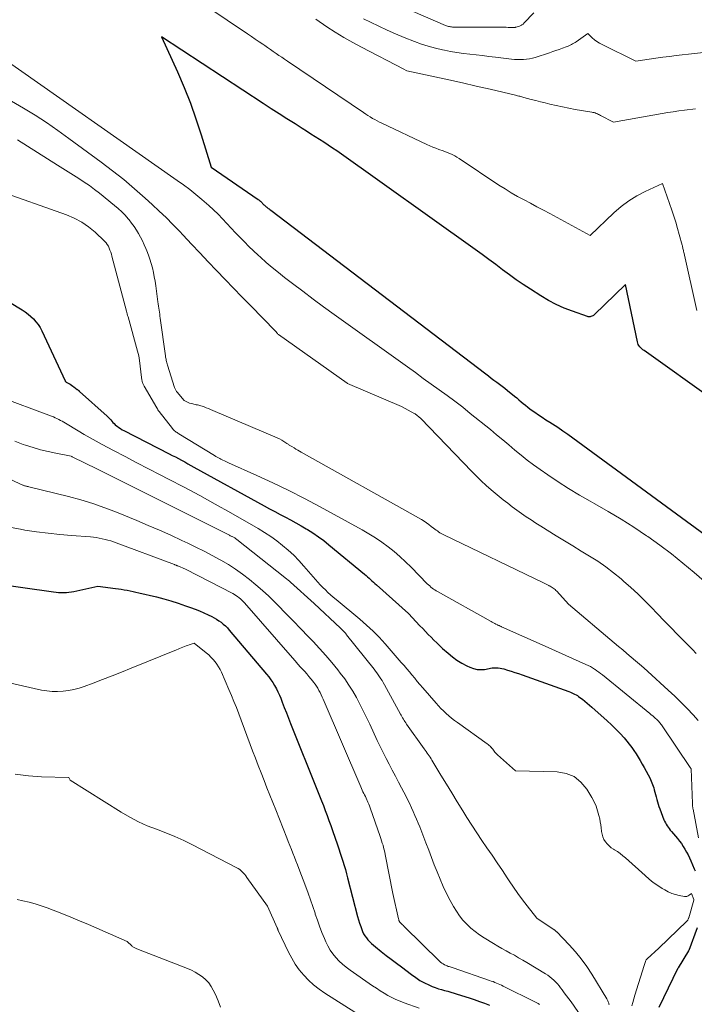
# Model space of a CAD drawing. Units: feet. Extents: x 1151672 to 1156672, y 7068870 to 7074746.
# Drawn here: x 1153231 to 1153339, y 7069797 to 7069955 of the extents above; entities that cross this region are included whole.
import ezdxf

# ---------------------------------------------------------------- set-up
doc = ezdxf.new("R2010")
doc.units = ezdxf.units.FT
doc.header["$MEASUREMENT"] = 0
doc.layers.add('Level 44', color=7, linetype='Continuous', lineweight=0)
doc.layers.add('Level 45', color=7, linetype='Continuous', lineweight=0)

msp = doc.modelspace()

# ---------------------------------------------------------------- linework, layer by layer
at = {"layer": 'Level 44', "color": 32, "linetype": 'Continuous', "lineweight": 30, "flags": 128}
for points, elevation in [([(1153342.08, 7069894.01), (1153331.01, 7069901.89), (1153330.83, 7069902.03), (1153330.66, 7069902.17), (1153330.49, 7069902.33), (1153330.34, 7069902.5), (1153330.2, 7069902.69), (1153330.09, 7069902.88), (1153330.01, 7069903.08), (1153329.95, 7069903.3), (1153328.06, 7069912.46), (1153323.04, 7069907.61), (1153322.93, 7069907.52), (1153322.81, 7069907.44), (1153322.68, 7069907.38), (1153322.54, 7069907.33), (1153322.4, 7069907.31), (1153322.25, 7069907.3), (1153322.11, 7069907.31), (1153321.97, 7069907.35), (1153319.58, 7069908.18), (1153318.26, 7069908.69), (1153316.98, 7069909.26), (1153315.73, 7069909.92), (1153314.52, 7069910.64), (1153312.87, 7069911.7), (1153311.73, 7069912.45), (1153310.6, 7069913.21), (1153309.5, 7069914.01), (1153308.41, 7069914.83), (1153307.32, 7069915.65), (1153306.23, 7069916.47), (1153305.13, 7069917.28), (1153304.03, 7069918.07), (1153281.92, 7069933.8), (1153281.25, 7069934.27), (1153280.57, 7069934.73), (1153279.88, 7069935.19), (1153279.19, 7069935.63), (1153278.49, 7069936.07), (1153277.8, 7069936.51), (1153277.1, 7069936.95), (1153276.4, 7069937.39), (1153275.25, 7069938.12), (1153273.97, 7069938.92), (1153272.7, 7069939.73), (1153271.44, 7069940.55), (1153270.18, 7069941.38), (1153253.94, 7069952.07), (1153256.47, 7069946.44), (1153257.53, 7069943.97), (1153258.53, 7069941.47), (1153259.43, 7069938.94), (1153260.27, 7069936.38), (1153261.86, 7069931.23), (1153269.38, 7069926.03), (1153269.46, 7069925.98), (1153269.54, 7069925.92), (1153269.62, 7069925.86), (1153269.7, 7069925.79), (1153269.73, 7069925.77), (1153269.79, 7069925.71), (1153269.85, 7069925.66), (1153269.91, 7069925.61), (1153269.96, 7069925.55), (1153270.02, 7069925.49), (1153270.07, 7069925.43), (1153270.13, 7069925.37), (1153270.18, 7069925.32), (1153270.24, 7069925.26), (1153270.29, 7069925.2), (1153270.35, 7069925.15), (1153270.41, 7069925.09), (1153270.44, 7069925.07), (1153270.51, 7069925), (1153270.59, 7069924.94), (1153270.66, 7069924.88), (1153270.74, 7069924.81), (1153270.84, 7069924.73), (1153270.97, 7069924.63), (1153271.1, 7069924.53), (1153271.24, 7069924.43), (1153271.37, 7069924.33), (1153305.74, 7069898.17), (1153306.17, 7069897.84), (1153306.6, 7069897.51), (1153307.03, 7069897.19), (1153307.47, 7069896.87), (1153307.9, 7069896.54), (1153308.33, 7069896.21), (1153308.75, 7069895.88), (1153309.18, 7069895.54), (1153310.33, 7069894.6), (1153310.68, 7069894.32), (1153311.03, 7069894.03), (1153311.38, 7069893.73), (1153311.72, 7069893.44), (1153312.07, 7069893.15), (1153312.43, 7069892.87), (1153312.79, 7069892.6), (1153313.16, 7069892.33), (1153313.58, 7069892.04), (1153314.17, 7069891.64), (1153314.76, 7069891.24), (1153315.35, 7069890.85), (1153315.95, 7069890.46), (1153316.41, 7069890.17), (1153317.23, 7069889.63), (1153318.05, 7069889.08), (1153318.86, 7069888.51), (1153319.66, 7069887.94), (1153344.76, 7069869.53)], 2230), ([(1153229.61, 7069909.64), (1153231.65, 7069908.41), (1153232.14, 7069908.09), (1153232.61, 7069907.74), (1153233.05, 7069907.36), (1153233.48, 7069906.95), (1153233.86, 7069906.51), (1153234.22, 7069906.05), (1153234.52, 7069905.56), (1153234.8, 7069905.04), (1153238.51, 7069897.04), (1153238.52, 7069897.02), (1153238.53, 7069897), (1153238.55, 7069896.99), (1153238.56, 7069896.97), (1153238.63, 7069896.92), (1153238.64, 7069896.91), (1153238.66, 7069896.89), (1153238.68, 7069896.88), (1153238.7, 7069896.87), (1153239.1, 7069896.64), (1153239.31, 7069896.51), (1153239.52, 7069896.38), (1153239.73, 7069896.23), (1153239.93, 7069896.08), (1153240.43, 7069895.7), (1153240.48, 7069895.66), (1153240.53, 7069895.62), (1153240.59, 7069895.58), (1153240.64, 7069895.54), (1153240.69, 7069895.49), (1153240.74, 7069895.45), (1153240.79, 7069895.4), (1153240.84, 7069895.36), (1153245.22, 7069891.43), (1153245.42, 7069891.24), (1153245.62, 7069891.05), (1153245.8, 7069890.84), (1153245.98, 7069890.63), (1153246.16, 7069890.42), (1153246.34, 7069890.22), (1153246.54, 7069890.04), (1153246.75, 7069889.86), (1153246.83, 7069889.8), (1153247.09, 7069889.6), (1153247.36, 7069889.42), (1153247.64, 7069889.25), (1153247.92, 7069889.1), (1153255.14, 7069885.41), (1153255.64, 7069885.15), (1153256.14, 7069884.89), (1153256.64, 7069884.63), (1153257.13, 7069884.36), (1153257.63, 7069884.09), (1153258.13, 7069883.82), (1153258.62, 7069883.55), (1153259.11, 7069883.28), (1153270.34, 7069877.07), (1153271.17, 7069876.61), (1153272.02, 7069876.16), (1153272.86, 7069875.71), (1153273.71, 7069875.27), (1153274.55, 7069874.83), (1153275.39, 7069874.37), (1153276.22, 7069873.9), (1153277.04, 7069873.41), (1153277.22, 7069873.3), (1153278.11, 7069872.74), (1153278.98, 7069872.15), (1153279.83, 7069871.52), (1153280.66, 7069870.86), (1153286.37, 7069866.14), (1153286.61, 7069865.93), (1153286.85, 7069865.73), (1153287.09, 7069865.52), (1153287.32, 7069865.31), (1153287.55, 7069865.1), (1153287.79, 7069864.89), (1153288.02, 7069864.68), (1153288.26, 7069864.46), (1153293.37, 7069859.85), (1153295.21, 7069857.92), (1153295.65, 7069857.45), (1153296.09, 7069856.99), (1153296.54, 7069856.53), (1153296.98, 7069856.07), (1153297.44, 7069855.62), (1153297.89, 7069855.17), (1153298.36, 7069854.73), (1153298.84, 7069854.3), (1153299.71, 7069853.52), (1153300.4, 7069852.95), (1153301.13, 7069852.42), (1153301.89, 7069851.95), (1153302.68, 7069851.52), (1153303.18, 7069851.27), (1153303.75, 7069851.06), (1153304.33, 7069850.92), (1153304.92, 7069850.9), (1153305.52, 7069850.94), (1153306.74, 7069851.16), (1153307.42, 7069851.17), (1153307.72, 7069851.16), (1153308.02, 7069851.13), (1153308.31, 7069851.08), (1153308.61, 7069851.01), (1153309.21, 7069850.83), (1153309.8, 7069850.65), (1153310.39, 7069850.46), (1153310.98, 7069850.27), (1153311.56, 7069850.06), (1153319.01, 7069847.39), (1153319.24, 7069847.3), (1153319.47, 7069847.2), (1153319.7, 7069847.1), (1153319.93, 7069846.99), (1153320.15, 7069846.87), (1153320.36, 7069846.74), (1153320.57, 7069846.6), (1153320.77, 7069846.45), (1153321.16, 7069846.16), (1153321.55, 7069845.85), (1153321.93, 7069845.54), (1153322.31, 7069845.22), (1153322.69, 7069844.9), (1153325.13, 7069842.73), (1153325.83, 7069842.07), (1153326.52, 7069841.4), (1153327.18, 7069840.69), (1153327.82, 7069839.97), (1153328.25, 7069839.46), (1153328.65, 7069838.97), (1153329.04, 7069838.47), (1153329.4, 7069837.95), (1153329.75, 7069837.43), (1153330.09, 7069836.89), (1153330.42, 7069836.35), (1153330.74, 7069835.81), (1153331.05, 7069835.26), (1153331.69, 7069834.1), (1153331.94, 7069833.59), (1153332.18, 7069833.08), (1153332.38, 7069832.55), (1153332.56, 7069832.01), (1153332.65, 7069831.69), (1153332.76, 7069831.31), (1153332.87, 7069830.92), (1153332.97, 7069830.54), (1153333.06, 7069830.15), (1153333.16, 7069829.76), (1153333.27, 7069829.38), (1153333.4, 7069829), (1153333.53, 7069828.63), (1153334.19, 7069826.91), (1153334.29, 7069826.66), (1153334.42, 7069826.41), (1153334.56, 7069826.17), (1153334.71, 7069825.93), (1153334.87, 7069825.7), (1153335.04, 7069825.48), (1153335.21, 7069825.26), (1153335.39, 7069825.04), (1153336.34, 7069823.91), (1153336.66, 7069823.5), (1153336.98, 7069823.08), (1153337.28, 7069822.64), (1153337.56, 7069822.2), (1153337.82, 7069821.74), (1153338.07, 7069821.28), (1153338.3, 7069820.8), (1153338.51, 7069820.32), (1153339.02, 7069819.07), (1153339.16, 7069818.71)], 2240), ([(1153226.46, 7069864.78), (1153236.66, 7069863.33), (1153237.07, 7069863.28), (1153237.48, 7069863.24), (1153237.89, 7069863.23), (1153238.3, 7069863.22), (1153238.72, 7069863.24), (1153239.12, 7069863.28), (1153239.53, 7069863.34), (1153239.93, 7069863.41), (1153243.73, 7069864.23), (1153246.56, 7069863.88), (1153247.03, 7069863.82), (1153247.5, 7069863.75), (1153247.97, 7069863.67), (1153248.44, 7069863.59), (1153248.91, 7069863.49), (1153249.37, 7069863.4), (1153249.83, 7069863.29), (1153250.3, 7069863.18), (1153253.1, 7069862.51), (1153254.27, 7069862.2), (1153255.43, 7069861.88), (1153256.58, 7069861.51), (1153257.73, 7069861.12), (1153258.57, 7069860.82), (1153259.28, 7069860.55), (1153259.99, 7069860.27), (1153260.68, 7069859.97), (1153261.37, 7069859.65), (1153261.94, 7069859.38), (1153262.33, 7069859.18), (1153262.72, 7069858.96), (1153263.09, 7069858.71), (1153263.45, 7069858.46), (1153263.79, 7069858.17), (1153264.12, 7069857.88), (1153264.44, 7069857.56), (1153264.73, 7069857.23), (1153270.7, 7069850.17), (1153271.05, 7069849.73), (1153271.39, 7069849.28), (1153271.7, 7069848.82), (1153272, 7069848.34), (1153272.27, 7069847.85), (1153272.52, 7069847.35), (1153272.76, 7069846.84), (1153272.97, 7069846.32), (1153273.22, 7069845.67), (1153273.54, 7069844.83), (1153273.87, 7069843.98), (1153274.21, 7069843.14), (1153274.54, 7069842.3), (1153278.87, 7069831.52), (1153279.18, 7069830.74), (1153279.49, 7069829.95), (1153279.79, 7069829.17), (1153280.09, 7069828.38), (1153280.39, 7069827.59), (1153280.67, 7069826.79), (1153280.96, 7069826), (1153281.24, 7069825.2), (1153282.05, 7069822.89), (1153282.27, 7069822.24), (1153282.49, 7069821.58), (1153282.7, 7069820.92), (1153282.91, 7069820.26), (1153283.11, 7069819.6), (1153283.3, 7069818.93), (1153283.48, 7069818.27), (1153283.66, 7069817.6), (1153285.26, 7069811.46), (1153285.41, 7069810.92), (1153285.57, 7069810.39), (1153285.75, 7069809.86), (1153285.95, 7069809.34), (1153286.05, 7069809.06), (1153286.22, 7069808.69), (1153286.42, 7069808.34), (1153286.65, 7069808), (1153286.9, 7069807.68), (1153287.18, 7069807.39), (1153287.47, 7069807.1), (1153287.78, 7069806.83), (1153288.1, 7069806.57), (1153289.04, 7069805.84), (1153289.84, 7069805.22), (1153290.64, 7069804.61), (1153291.44, 7069804), (1153292.24, 7069803.38), (1153293.87, 7069802.14), (1153294.53, 7069801.67), (1153295.21, 7069801.23), (1153295.92, 7069800.85), (1153296.65, 7069800.5), (1153297.19, 7069800.27), (1153297.67, 7069800.08), (1153298.16, 7069799.9), (1153298.66, 7069799.75), (1153299.16, 7069799.61), (1153299.66, 7069799.48), (1153300.16, 7069799.34), (1153300.66, 7069799.2), (1153301.15, 7069799.04), (1153303.07, 7069798.43), (1153303.9, 7069798.16), (1153304.71, 7069797.87), (1153305.52, 7069797.57), (1153306.32, 7069797.25)], 2250), ([(1153339.48, 7069809.62), (1153338.17, 7069806.02), (1153338.14, 7069805.93), (1153336.45, 7069803.24), (1153336.39, 7069803.12), (1153336.36, 7069803.06), (1153333.36, 7069796.91)], 2240)]:
    msp.add_lwpolyline(points, dxfattribs=dict(at, elevation=elevation))
at = {"layer": 'Level 45', "color": 32, "linetype": 'Continuous', "lineweight": 0, "flags": 128}
for points, elevation in [([(1153339.43, 7069908.3), (1153337.36, 7069917.61), (1153337.33, 7069917.76), (1153337.3, 7069917.9), (1153337.27, 7069918.04), (1153337.23, 7069918.19), (1153337.2, 7069918.33), (1153337.17, 7069918.47), (1153337.14, 7069918.62), (1153337.1, 7069918.76), (1153336.65, 7069920.45), (1153336.38, 7069921.43), (1153336.09, 7069922.41), (1153335.78, 7069923.38), (1153335.45, 7069924.35), (1153333.96, 7069928.6), (1153331.19, 7069927.32), (1153329.85, 7069926.61), (1153328.56, 7069925.82), (1153327.36, 7069924.92), (1153326.21, 7069923.93), (1153322.4, 7069920.31), (1153315.96, 7069923.79), (1153314.93, 7069924.34), (1153313.9, 7069924.89), (1153312.87, 7069925.44), (1153311.84, 7069925.99), (1153310.81, 7069926.54), (1153309.8, 7069927.12), (1153308.81, 7069927.73), (1153307.83, 7069928.36), (1153301.49, 7069932.58), (1153301.13, 7069932.81), (1153300.76, 7069933.02), (1153300.37, 7069933.22), (1153299.98, 7069933.4), (1153299.58, 7069933.56), (1153299.18, 7069933.72), (1153298.78, 7069933.87), (1153298.37, 7069934.01), (1153298.21, 7069934.06), (1153297.73, 7069934.23), (1153297.25, 7069934.42), (1153296.78, 7069934.62), (1153296.31, 7069934.83), (1153289.14, 7069938.23), (1153288.76, 7069938.42), (1153288.38, 7069938.61), (1153288, 7069938.81), (1153287.63, 7069939.02), (1153287.27, 7069939.24), (1153286.91, 7069939.46), (1153286.55, 7069939.69), (1153286.19, 7069939.93), (1153274.04, 7069948.16), (1153273.58, 7069948.47), (1153273.13, 7069948.78), (1153272.68, 7069949.09), (1153272.23, 7069949.4), (1153271.78, 7069949.71), (1153271.33, 7069950.02), (1153270.88, 7069950.33), (1153270.43, 7069950.64), (1153270.11, 7069950.85), (1153269.5, 7069951.27), (1153268.89, 7069951.68), (1153268.28, 7069952.09), (1153267.67, 7069952.51), (1153254.84, 7069961.21)], 2232), ([(1153313.42, 7069955.86), (1153311.83, 7069954.21), (1153311.76, 7069954.14), (1153311.68, 7069954.07), (1153311.6, 7069954.01), (1153311.51, 7069953.95), (1153311.42, 7069953.9), (1153311.33, 7069953.85), (1153311.24, 7069953.81), (1153311.14, 7069953.78), (1153310.6, 7069953.6), (1153310.5, 7069953.57), (1153310.4, 7069953.55), (1153310.29, 7069953.54), (1153310.19, 7069953.53), (1153310.08, 7069953.52), (1153309.97, 7069953.52), (1153309.87, 7069953.52), (1153309.76, 7069953.53), (1153309.33, 7069953.56), (1153309.01, 7069953.58), (1153308.69, 7069953.6), (1153308.37, 7069953.61), (1153308.05, 7069953.61), (1153300.56, 7069953.62), (1153300.4, 7069953.62), (1153300.23, 7069953.63), (1153300.07, 7069953.65), (1153299.91, 7069953.68), (1153299.75, 7069953.72), (1153299.6, 7069953.76), (1153299.44, 7069953.81), (1153299.29, 7069953.87), (1153287, 7069959.26)], 2238), ([(1153339.24, 7069940.55), (1153337.46, 7069940.32), (1153336.57, 7069940.2), (1153335.68, 7069940.07), (1153334.8, 7069939.93), (1153333.91, 7069939.78), (1153326.16, 7069938.42), (1153324.07, 7069939.5), (1153323.9, 7069939.58), (1153323.73, 7069939.66), (1153323.56, 7069939.74), (1153323.38, 7069939.81), (1153323.21, 7069939.88), (1153323.03, 7069939.94), (1153322.84, 7069939.98), (1153322.66, 7069940.02), (1153321.01, 7069940.28), (1153320.01, 7069940.45), (1153319, 7069940.63), (1153318, 7069940.84), (1153317, 7069941.06), (1153315.94, 7069941.3), (1153315.2, 7069941.48), (1153314.45, 7069941.66), (1153313.71, 7069941.85), (1153312.97, 7069942.05), (1153311.82, 7069942.36), (1153311.66, 7069942.41), (1153311.49, 7069942.45), (1153311.32, 7069942.5), (1153311.15, 7069942.54), (1153310.99, 7069942.58), (1153310.82, 7069942.62), (1153310.65, 7069942.66), (1153310.48, 7069942.7), (1153306.42, 7069943.67), (1153304.22, 7069944.18), (1153302.02, 7069944.69), (1153299.81, 7069945.18), (1153297.61, 7069945.66), (1153293.11, 7069946.62), (1153293.03, 7069946.65), (1153292.63, 7069946.89), (1153285.88, 7069950.38), (1153284.47, 7069951.14), (1153283.07, 7069951.94), (1153281.69, 7069952.78), (1153280.34, 7069953.65), (1153278.56, 7069954.85)], 2234), ([(1153344.93, 7069950.01), (1153336.16, 7069949.04), (1153335.08, 7069948.92), (1153334, 7069948.78), (1153332.92, 7069948.63), (1153331.84, 7069948.47), (1153329.69, 7069948.14), (1153324.34, 7069950.8), (1153323.91, 7069951.04), (1153323.5, 7069951.3), (1153323.11, 7069951.59), (1153322.73, 7069951.91), (1153322.01, 7069952.58), (1153320.18, 7069951.27), (1153319.99, 7069951.14), (1153319.8, 7069951.02), (1153319.61, 7069950.91), (1153319.41, 7069950.8), (1153319.21, 7069950.7), (1153319, 7069950.61), (1153318.79, 7069950.52), (1153318.58, 7069950.44), (1153317.97, 7069950.22), (1153317.46, 7069950.04), (1153316.94, 7069949.86), (1153316.42, 7069949.69), (1153315.9, 7069949.51), (1153313.63, 7069948.77), (1153313.17, 7069948.64), (1153312.71, 7069948.53), (1153312.23, 7069948.46), (1153311.76, 7069948.42), (1153311.27, 7069948.41), (1153310.79, 7069948.41), (1153310.31, 7069948.44), (1153309.84, 7069948.49), (1153307.26, 7069948.81), (1153306.24, 7069948.93), (1153305.22, 7069949.05), (1153304.2, 7069949.16), (1153303.17, 7069949.26), (1153302.15, 7069949.38), (1153301.13, 7069949.52), (1153300.12, 7069949.7), (1153299.11, 7069949.9), (1153298.82, 7069949.96), (1153297.68, 7069950.23), (1153296.55, 7069950.54), (1153295.44, 7069950.9), (1153294.34, 7069951.31), (1153292.67, 7069951.96), (1153291.3, 7069952.52), (1153289.95, 7069953.11), (1153288.62, 7069953.73), (1153287.3, 7069954.38), (1153286.19, 7069954.95)], 2236), ([(1153227.97, 7069949.02), (1153256.41, 7069929.1), (1153257.42, 7069928.37), (1153258.42, 7069927.62), (1153259.4, 7069926.84), (1153260.37, 7069926.05), (1153260.73, 7069925.74), (1153261.49, 7069925.07), (1153262.23, 7069924.39), (1153262.95, 7069923.68), (1153263.66, 7069922.95), (1153264.36, 7069922.21), (1153265.05, 7069921.48), (1153265.75, 7069920.74), (1153266.45, 7069920.01), (1153267.16, 7069919.28), (1153267.88, 7069918.56), (1153268.61, 7069917.86), (1153269.35, 7069917.17), (1153269.72, 7069916.84), (1153270.66, 7069916), (1153271.61, 7069915.18), (1153272.59, 7069914.38), (1153273.58, 7069913.6), (1153274.85, 7069912.62), (1153276.5, 7069911.37), (1153278.15, 7069910.13), (1153279.82, 7069908.91), (1153281.49, 7069907.69), (1153293.21, 7069899.28), (1153294.48, 7069898.37), (1153295.75, 7069897.46), (1153297.02, 7069896.55), (1153298.29, 7069895.64), (1153299.56, 7069894.73), (1153300.81, 7069893.79), (1153302.04, 7069892.83), (1153303.26, 7069891.86), (1153306.47, 7069889.26), (1153307.46, 7069888.45), (1153308.44, 7069887.64), (1153309.41, 7069886.81), (1153310.39, 7069885.98), (1153311.37, 7069885.17), (1153312.36, 7069884.37), (1153313.38, 7069883.61), (1153314.42, 7069882.87), (1153315.62, 7069882.04), (1153317.29, 7069880.92), (1153318.97, 7069879.84), (1153320.69, 7069878.81), (1153322.43, 7069877.81), (1153323.16, 7069877.41), (1153325.26, 7069876.2), (1153327.34, 7069874.96), (1153329.38, 7069873.65), (1153331.4, 7069872.31), (1153331.61, 7069872.16), (1153333.52, 7069870.8), (1153335.39, 7069869.4), (1153337.22, 7069867.93), (1153339.01, 7069866.42), (1153342.2, 7069863.64)], 2232), ([(1153229.95, 7069941.76), (1153231.85, 7069940.67), (1153233.71, 7069939.52), (1153235.55, 7069938.33), (1153237.35, 7069937.09), (1153239.14, 7069935.81), (1153244.29, 7069932.02), (1153246.1, 7069930.64), (1153247.88, 7069929.23), (1153249.61, 7069927.76), (1153251.32, 7069926.26), (1153252.44, 7069925.23), (1153253.55, 7069924.2), (1153254.65, 7069923.15), (1153255.71, 7069922.07), (1153256.77, 7069920.98), (1153257.36, 7069920.35), (1153258.69, 7069918.93), (1153260.03, 7069917.52), (1153261.37, 7069916.1), (1153262.72, 7069914.69), (1153264.07, 7069913.28), (1153265.42, 7069911.88), (1153266.78, 7069910.48), (1153268.15, 7069909.09), (1153272.16, 7069905.02), (1153272.43, 7069904.62), (1153272.51, 7069904.54), (1153272.61, 7069904.48), (1153283.61, 7069896.67), (1153283.64, 7069896.65), (1153292.26, 7069892.96), (1153294.42, 7069891.81), (1153294.43, 7069891.8), (1153294.45, 7069891.79), (1153295.34, 7069891.04), (1153303.48, 7069882.56), (1153304.23, 7069881.8), (1153305, 7069881.06), (1153305.79, 7069880.35), (1153306.6, 7069879.66), (1153308.52, 7069878.05), (1153309.23, 7069877.48), (1153309.96, 7069876.91), (1153310.69, 7069876.37), (1153311.44, 7069875.84), (1153312.2, 7069875.33), (1153312.96, 7069874.82), (1153313.73, 7069874.33), (1153314.51, 7069873.84), (1153316.98, 7069872.31), (1153318.31, 7069871.49), (1153319.64, 7069870.68), (1153320.97, 7069869.86), (1153322.31, 7069869.05), (1153323.62, 7069868.21), (1153324.9, 7069867.32), (1153326.14, 7069866.38), (1153327.35, 7069865.39), (1153327.75, 7069865.05), (1153328.89, 7069864.05), (1153330, 7069863.02), (1153331.08, 7069861.96), (1153332.14, 7069860.88), (1153333.18, 7069859.79), (1153334.23, 7069858.69), (1153335.29, 7069857.61), (1153336.35, 7069856.52), (1153338.74, 7069854.1), (1153339.35, 7069853.47)], 2234), ([(1153230.89, 7069935.61), (1153237.29, 7069931.54), (1153238.15, 7069931), (1153239, 7069930.46), (1153239.86, 7069929.92), (1153240.72, 7069929.39), (1153241.56, 7069928.84), (1153242.4, 7069928.27), (1153243.21, 7069927.67), (1153244.01, 7069927.05), (1153246.43, 7069925.1), (1153247.01, 7069924.6), (1153247.58, 7069924.08), (1153248.1, 7069923.52), (1153248.61, 7069922.95), (1153248.74, 7069922.79), (1153249.15, 7069922.26), (1153249.54, 7069921.73), (1153249.9, 7069921.17), (1153250.25, 7069920.6), (1153250.56, 7069920.01), (1153250.87, 7069919.42), (1153251.15, 7069918.81), (1153251.42, 7069918.21), (1153251.57, 7069917.84), (1153251.84, 7069917.17), (1153252.08, 7069916.49), (1153252.29, 7069915.8), (1153252.47, 7069915.1), (1153252.63, 7069914.39), (1153252.77, 7069913.69), (1153252.89, 7069912.97), (1153253, 7069912.26), (1153253.35, 7069909.68), (1153253.4, 7069909.35), (1153253.44, 7069909.02), (1153253.49, 7069908.7), (1153253.53, 7069908.37), (1153253.58, 7069908.05), (1153253.63, 7069907.72), (1153253.67, 7069907.39), (1153253.72, 7069907.07), (1153254.55, 7069901.05), (1153254.58, 7069900.86), (1153254.61, 7069900.68), (1153254.64, 7069900.5), (1153254.68, 7069900.31), (1153254.72, 7069900.13), (1153254.77, 7069899.95), (1153254.82, 7069899.77), (1153254.87, 7069899.59), (1153256.02, 7069895.99), (1153256.06, 7069895.88), (1153256.1, 7069895.77), (1153256.15, 7069895.67), (1153256.2, 7069895.57), (1153256.26, 7069895.47), (1153256.32, 7069895.38), (1153256.39, 7069895.28), (1153256.46, 7069895.2), (1153257.49, 7069893.98), (1153257.55, 7069893.94), (1153258.37, 7069893.49), (1153258.9, 7069893.36), (1153259.09, 7069893.32), (1153259.28, 7069893.28), (1153259.47, 7069893.24), (1153259.67, 7069893.21), (1153259.86, 7069893.18), (1153260.05, 7069893.13), (1153260.23, 7069893.08), (1153260.42, 7069893.01), (1153260.74, 7069892.89), (1153261.08, 7069892.76), (1153261.42, 7069892.62), (1153261.76, 7069892.48), (1153262.1, 7069892.34), (1153272.03, 7069888.13), (1153272.4, 7069887.96), (1153272.77, 7069887.78), (1153273.12, 7069887.59), (1153273.47, 7069887.38), (1153273.96, 7069887.06), (1153274.05, 7069887), (1153274.15, 7069886.94), (1153274.24, 7069886.87), (1153274.34, 7069886.8), (1153274.43, 7069886.74), (1153274.52, 7069886.67), (1153274.62, 7069886.61), (1153274.72, 7069886.55), (1153275.1, 7069886.33), (1153275.39, 7069886.16), (1153275.68, 7069885.99), (1153275.97, 7069885.82), (1153276.26, 7069885.66), (1153295.44, 7069874.88), (1153295.86, 7069874.63), (1153296.26, 7069874.37), (1153296.65, 7069874.09), (1153297.03, 7069873.8), (1153297.39, 7069873.51), (1153297.59, 7069873.36), (1153297.79, 7069873.21), (1153297.99, 7069873.06), (1153298.19, 7069872.92), (1153298.4, 7069872.78), (1153298.61, 7069872.65), (1153298.83, 7069872.53), (1153299.05, 7069872.42), (1153314.95, 7069864.77), (1153315.16, 7069864.67), (1153315.37, 7069864.56), (1153315.58, 7069864.46), (1153315.79, 7069864.35), (1153315.86, 7069864.31), (1153316.03, 7069864.22), (1153316.19, 7069864.12), (1153316.35, 7069864.02), (1153316.51, 7069863.92), (1153316.66, 7069863.8), (1153316.8, 7069863.68), (1153316.94, 7069863.56), (1153317.07, 7069863.42), (1153318.97, 7069861.38), (1153326.26, 7069855.19), (1153326.93, 7069854.62), (1153327.61, 7069854.04), (1153328.28, 7069853.47), (1153328.96, 7069852.9), (1153329.63, 7069852.33), (1153330.3, 7069851.75), (1153330.96, 7069851.17), (1153331.62, 7069850.58), (1153334.89, 7069847.63), (1153335.91, 7069846.68), (1153336.92, 7069845.7), (1153337.89, 7069844.7), (1153338.85, 7069843.68), (1153339.69, 7069842.75)], 2236), ([(1153227.57, 7069927.54), (1153238.72, 7069923.62), (1153239.98, 7069923.08), (1153241.17, 7069922.45), (1153242.28, 7069921.68), (1153243.32, 7069920.81), (1153244.83, 7069919.39), (1153245.06, 7069919.14), (1153245.26, 7069918.87), (1153245.43, 7069918.58), (1153245.58, 7069918.28), (1153245.69, 7069917.96), (1153245.81, 7069917.64), (1153245.91, 7069917.31), (1153246, 7069916.98), (1153248.31, 7069908.22), (1153248.38, 7069907.99), (1153248.44, 7069907.75), (1153248.5, 7069907.52), (1153248.57, 7069907.29), (1153250.09, 7069901.81), (1153250.28, 7069901.05), (1153250.28, 7069901.02), (1153250.34, 7069900.76), (1153250.8, 7069897.17), (1153250.82, 7069897.04), (1153250.85, 7069896.91), (1153250.89, 7069896.79), (1153250.93, 7069896.66), (1153250.98, 7069896.54), (1153251.03, 7069896.42), (1153251.09, 7069896.31), (1153251.16, 7069896.19), (1153253.17, 7069892.73), (1153253.26, 7069892.58), (1153253.36, 7069892.43), (1153253.46, 7069892.29), (1153253.56, 7069892.15), (1153255.69, 7069889.42), (1153255.79, 7069889.3), (1153255.9, 7069889.18), (1153256.02, 7069889.07), (1153256.14, 7069888.97), (1153256.27, 7069888.88), (1153256.4, 7069888.78), (1153256.53, 7069888.7), (1153256.67, 7069888.61), (1153262.4, 7069885.11), (1153262.61, 7069884.98), (1153262.82, 7069884.86), (1153263.03, 7069884.75), (1153263.25, 7069884.63), (1153263.41, 7069884.55), (1153263.71, 7069884.39), (1153264.01, 7069884.25), (1153264.31, 7069884.1), (1153264.62, 7069883.97), (1153269.17, 7069881.95), (1153271.73, 7069880.77), (1153274.28, 7069879.55), (1153276.79, 7069878.27), (1153279.28, 7069876.93), (1153286, 7069873.22), (1153287.06, 7069872.6), (1153288.11, 7069871.95), (1153289.12, 7069871.26), (1153290.11, 7069870.53), (1153291.07, 7069869.76), (1153292.01, 7069868.97), (1153292.92, 7069868.13), (1153293.8, 7069867.27), (1153296.39, 7069864.63), (1153296.58, 7069864.45), (1153296.77, 7069864.27), (1153296.97, 7069864.1), (1153297.17, 7069863.94), (1153297.38, 7069863.78), (1153297.59, 7069863.63), (1153297.81, 7069863.49), (1153298.04, 7069863.36), (1153306.57, 7069858.57), (1153306.76, 7069858.46), (1153306.96, 7069858.36), (1153307.16, 7069858.26), (1153307.36, 7069858.16), (1153307.6, 7069858.04), (1153307.68, 7069858), (1153307.77, 7069857.96), (1153307.85, 7069857.93), (1153307.93, 7069857.89), (1153308.01, 7069857.86), (1153308.09, 7069857.82), (1153308.17, 7069857.79), (1153308.25, 7069857.75), (1153314.73, 7069854.86), (1153321.72, 7069851.74), (1153322.08, 7069851.57), (1153322.44, 7069851.38), (1153322.79, 7069851.18), (1153323.12, 7069850.96), (1153323.19, 7069850.91), (1153323.49, 7069850.7), (1153323.78, 7069850.49), (1153324.07, 7069850.27), (1153324.36, 7069850.05), (1153331.96, 7069843.86), (1153332.18, 7069843.68), (1153332.4, 7069843.49), (1153332.62, 7069843.3), (1153332.83, 7069843.11), (1153333, 7069842.97), (1153333.13, 7069842.85), (1153333.26, 7069842.72), (1153333.38, 7069842.6), (1153333.49, 7069842.46), (1153333.61, 7069842.33), (1153333.71, 7069842.19), (1153333.82, 7069842.05), (1153333.92, 7069841.9), (1153338.41, 7069835.26), (1153338.57, 7069835.02), (1153338.74, 7069829.5), (1153338.74, 7069829.38), (1153338.75, 7069829.27), (1153338.76, 7069829.15), (1153338.77, 7069829.04), (1153338.79, 7069828.92), (1153338.8, 7069828.81), (1153338.82, 7069828.69), (1153338.84, 7069828.58), (1153339.7, 7069824)], 2238), ([(1153227.73, 7069894.6), (1153236.35, 7069891.39), (1153236.64, 7069891.28), (1153236.93, 7069891.16), (1153237.21, 7069891.03), (1153237.49, 7069890.89), (1153237.77, 7069890.74), (1153238.04, 7069890.59), (1153238.31, 7069890.44), (1153238.58, 7069890.28), (1153240.6, 7069889.06), (1153241.55, 7069888.5), (1153242.5, 7069887.94), (1153243.46, 7069887.41), (1153244.43, 7069886.88), (1153246.23, 7069885.93), (1153248.1, 7069884.94), (1153249.97, 7069883.96), (1153251.85, 7069882.98), (1153253.73, 7069882.02), (1153255.02, 7069881.36), (1153257.53, 7069880.05), (1153260.04, 7069878.71), (1153262.52, 7069877.34), (1153265, 7069875.95), (1153269.36, 7069873.44), (1153270.37, 7069872.83), (1153271.37, 7069872.18), (1153272.33, 7069871.48), (1153273.27, 7069870.75), (1153274.17, 7069869.98), (1153275.04, 7069869.18), (1153275.87, 7069868.33), (1153276.67, 7069867.45), (1153278.52, 7069865.32), (1153278.9, 7069864.89), (1153279.29, 7069864.47), (1153279.69, 7069864.05), (1153280.1, 7069863.65), (1153280.51, 7069863.25), (1153280.93, 7069862.86), (1153281.36, 7069862.48), (1153281.8, 7069862.11), (1153285.63, 7069858.94), (1153286.16, 7069858.49), (1153286.69, 7069858.02), (1153287.21, 7069857.55), (1153287.72, 7069857.07), (1153288.22, 7069856.58), (1153288.71, 7069856.07), (1153289.18, 7069855.56), (1153289.65, 7069855.04), (1153292.23, 7069852.06), (1153292.67, 7069851.56), (1153293.1, 7069851.05), (1153293.52, 7069850.55), (1153293.94, 7069850.04), (1153294.37, 7069849.53), (1153294.79, 7069849.02), (1153295.22, 7069848.52), (1153295.66, 7069848.01), (1153297.79, 7069845.56), (1153298.17, 7069845.12), (1153298.57, 7069844.7), (1153298.98, 7069844.29), (1153299.4, 7069843.89), (1153299.83, 7069843.5), (1153300.27, 7069843.13), (1153300.73, 7069842.77), (1153301.2, 7069842.42), (1153305.93, 7069839.03), (1153306.1, 7069838.91), (1153306.26, 7069838.77), (1153306.41, 7069838.64), (1153306.56, 7069838.49), (1153306.58, 7069838.48), (1153306.71, 7069838.33), (1153306.84, 7069838.18), (1153306.96, 7069838.03), (1153307.08, 7069837.87), (1153307.2, 7069837.72), (1153307.32, 7069837.57), (1153307.46, 7069837.43), (1153307.6, 7069837.29), (1153310.46, 7069834.74), (1153317.12, 7069834.58), (1153318.56, 7069834.31), (1153319.85, 7069833.8), (1153320.93, 7069832.92), (1153321.86, 7069831.8), (1153322.67, 7069830.44), (1153323.03, 7069829.76), (1153323.35, 7069829.06), (1153323.6, 7069828.33), (1153323.81, 7069827.59), (1153323.93, 7069827.04), (1153324.03, 7069826.56), (1153324.12, 7069826.07), (1153324.18, 7069825.59), (1153324.23, 7069825.1), (1153324.24, 7069825.03), (1153324.31, 7069824.59), (1153324.43, 7069824.16), (1153324.61, 7069823.76), (1153324.85, 7069823.38), (1153325.13, 7069823.03), (1153325.44, 7069822.71), (1153325.79, 7069822.43), (1153326.16, 7069822.18), (1153326.31, 7069822.09), (1153326.77, 7069821.8), (1153327.21, 7069821.49), (1153327.63, 7069821.15), (1153328.04, 7069820.8), (1153331.17, 7069817.97), (1153331.83, 7069817.41), (1153332.5, 7069816.88), (1153333.21, 7069816.38), (1153333.93, 7069815.92), (1153334.33, 7069815.68), (1153334.89, 7069815.38), (1153335.45, 7069815.13), (1153336.05, 7069814.94), (1153336.65, 7069814.79), (1153337.46, 7069814.64), (1153337.67, 7069814.63), (1153337.87, 7069814.65), (1153338.06, 7069814.72), (1153338.24, 7069814.83), (1153338.59, 7069815.1), (1153338.98, 7069814.13), (1153338.98, 7069814.04), (1153338.15, 7069811.22), (1153338.14, 7069811.2), (1153338.14, 7069811.18), (1153338.13, 7069811.17), (1153338.12, 7069811.15), (1153338.1, 7069811.08), (1153338.1, 7069811.07), (1153338.09, 7069811.05), (1153338.08, 7069811.03), (1153338.08, 7069811.02), (1153338.03, 7069810.92), (1153337.99, 7069810.86), (1153337.95, 7069810.81), (1153337.91, 7069810.75), (1153337.86, 7069810.7), (1153333.4, 7069806.35), (1153331.52, 7069804.67), (1153331.44, 7069804.59), (1153331.38, 7069804.51), (1153331.32, 7069804.42), (1153331.27, 7069804.32), (1153331.23, 7069804.22), (1153331.18, 7069804.06), (1153331.12, 7069803.91), (1153331.07, 7069803.75), (1153331.01, 7069803.59), (1153329.53, 7069798.85), (1153329.36, 7069798.28), (1153329.21, 7069797.71), (1153329.09, 7069797.13)], 2242), ([(1153213.99, 7069888.76), (1153231.29, 7069880.58), (1153231.41, 7069880.52), (1153231.53, 7069880.47), (1153231.65, 7069880.42), (1153231.78, 7069880.38), (1153231.81, 7069880.36), (1153231.92, 7069880.33), (1153232.03, 7069880.29), (1153232.14, 7069880.27), (1153232.25, 7069880.24), (1153232.36, 7069880.22), (1153232.48, 7069880.19), (1153232.59, 7069880.17), (1153232.7, 7069880.14), (1153239.08, 7069878.57), (1153241.03, 7069878.04), (1153242.96, 7069877.45), (1153244.87, 7069876.78), (1153246.75, 7069876.05), (1153249.99, 7069874.72), (1153251.8, 7069873.96), (1153253.6, 7069873.18), (1153255.4, 7069872.37), (1153257.18, 7069871.54), (1153258.11, 7069871.1), (1153259.42, 7069870.47), (1153260.72, 7069869.82), (1153262, 7069869.14), (1153263.28, 7069868.45), (1153263.42, 7069868.38), (1153264.6, 7069867.68), (1153265.75, 7069866.95), (1153266.87, 7069866.16), (1153267.96, 7069865.33), (1153269.01, 7069864.46), (1153270.05, 7069863.56), (1153271.05, 7069862.63), (1153272.03, 7069861.67), (1153272.54, 7069861.16), (1153273.75, 7069859.92), (1153274.96, 7069858.69), (1153276.17, 7069857.44), (1153277.37, 7069856.2), (1153278.16, 7069855.37), (1153279.18, 7069854.28), (1153280.18, 7069853.16), (1153281.15, 7069852.02), (1153282.1, 7069850.85), (1153282.49, 7069850.35), (1153283.2, 7069849.4), (1153283.87, 7069848.44), (1153284.49, 7069847.44), (1153285.07, 7069846.42), (1153285.63, 7069845.37), (1153286.16, 7069844.32), (1153286.68, 7069843.26), (1153287.19, 7069842.2), (1153288.4, 7069839.59), (1153288.86, 7069838.63), (1153289.32, 7069837.67), (1153289.81, 7069836.71), (1153290.3, 7069835.77), (1153290.8, 7069834.82), (1153291.3, 7069833.88), (1153291.79, 7069832.93), (1153292.28, 7069831.98), (1153292.99, 7069830.62), (1153293.29, 7069830.02), (1153293.59, 7069829.42), (1153293.87, 7069828.82), (1153294.15, 7069828.21), (1153294.42, 7069827.6), (1153294.68, 7069826.99), (1153294.93, 7069826.37), (1153295.18, 7069825.75), (1153296.16, 7069823.22), (1153296.61, 7069822.05), (1153297.06, 7069820.88), (1153297.51, 7069819.72), (1153297.96, 7069818.55), (1153298.42, 7069817.39), (1153298.92, 7069816.24), (1153299.47, 7069815.12), (1153300.05, 7069814.01), (1153300.57, 7069813.05), (1153301.03, 7069812.29), (1153301.53, 7069811.56), (1153302.09, 7069810.87), (1153302.69, 7069810.21), (1153303.33, 7069809.59), (1153304.01, 7069809.02), (1153304.73, 7069808.5), (1153305.47, 7069808.01), (1153306.98, 7069807.11), (1153307.64, 7069806.72), (1153308.3, 7069806.34), (1153308.97, 7069805.97), (1153309.63, 7069805.6), (1153310.3, 7069805.23), (1153310.97, 7069804.85), (1153311.63, 7069804.47), (1153312.28, 7069804.08), (1153315.29, 7069802.26), (1153315.63, 7069802.04), (1153315.97, 7069801.8), (1153316.29, 7069801.55), (1153316.6, 7069801.27), (1153316.89, 7069800.99), (1153317.17, 7069800.69), (1153317.44, 7069800.37), (1153317.69, 7069800.05), (1153317.92, 7069799.74), (1153318.28, 7069799.25), (1153318.64, 7069798.76), (1153318.99, 7069798.27), (1153319.35, 7069797.78), (1153321.04, 7069795.42)], 2246), ([(1153230.49, 7069887.4), (1153231.84, 7069886.9), (1153232.21, 7069886.77), (1153233.4, 7069886.39), (1153234.6, 7069886.04), (1153235.82, 7069885.74), (1153237.04, 7069885.48), (1153239.5, 7069885), (1153239.57, 7069884.98), (1153239.65, 7069884.93), (1153243.67, 7069882.93), (1153264.66, 7069872.44), (1153264.79, 7069872.37), (1153264.91, 7069872.31), (1153265.04, 7069872.25), (1153265.17, 7069872.19), (1153265.22, 7069872.16), (1153265.32, 7069872.11), (1153265.42, 7069872.06), (1153265.52, 7069872), (1153265.61, 7069871.95), (1153265.71, 7069871.89), (1153265.8, 7069871.83), (1153265.89, 7069871.76), (1153265.98, 7069871.69), (1153273.64, 7069865.62), (1153273.75, 7069865.54), (1153273.86, 7069865.45), (1153273.97, 7069865.36), (1153274.08, 7069865.26), (1153274.19, 7069865.17), (1153274.3, 7069865.08), (1153274.4, 7069864.98), (1153274.51, 7069864.89), (1153278.29, 7069861.46), (1153282.53, 7069857.5), (1153282.66, 7069857.37), (1153282.8, 7069857.25), (1153282.93, 7069857.11), (1153283.06, 7069856.98), (1153283.1, 7069856.94), (1153283.2, 7069856.83), (1153283.31, 7069856.71), (1153283.41, 7069856.59), (1153283.5, 7069856.47), (1153287.88, 7069850.97), (1153288.11, 7069850.67), (1153288.33, 7069850.37), (1153288.55, 7069850.07), (1153288.77, 7069849.76), (1153288.97, 7069849.45), (1153289.17, 7069849.14), (1153289.36, 7069848.82), (1153289.54, 7069848.49), (1153292.11, 7069843.8), (1153292.22, 7069843.6), (1153292.33, 7069843.39), (1153292.45, 7069843.19), (1153292.57, 7069842.99), (1153292.69, 7069842.79), (1153292.82, 7069842.59), (1153292.95, 7069842.39), (1153293.08, 7069842.2), (1153295.86, 7069838.26), (1153296.02, 7069838.03), (1153296.19, 7069837.8), (1153296.35, 7069837.57), (1153296.51, 7069837.35), (1153296.67, 7069837.12), (1153296.83, 7069836.89), (1153296.98, 7069836.65), (1153297.13, 7069836.41), (1153298.56, 7069834.04), (1153299.43, 7069832.61), (1153300.29, 7069831.19), (1153301.16, 7069829.77), (1153302.04, 7069828.35), (1153302.71, 7069827.25), (1153303.49, 7069826.02), (1153304.28, 7069824.8), (1153305.09, 7069823.6), (1153305.92, 7069822.41), (1153306.75, 7069821.22), (1153307.57, 7069820.02), (1153308.38, 7069818.81), (1153309.17, 7069817.6), (1153309.45, 7069817.16), (1153310.14, 7069816.12), (1153310.85, 7069815.1), (1153311.59, 7069814.11), (1153312.35, 7069813.12), (1153313.91, 7069811.18), (1153316.63, 7069809.32), (1153316.69, 7069809.28), (1153316.75, 7069809.23), (1153316.8, 7069809.19), (1153316.86, 7069809.15), (1153316.92, 7069809.11), (1153316.97, 7069809.06), (1153317.03, 7069809.01), (1153317.08, 7069808.96), (1153319.04, 7069806.91), (1153320.04, 7069805.8), (1153320.98, 7069804.65), (1153321.85, 7069803.45), (1153322.66, 7069802.2), (1153325.05, 7069798.3), (1153325.12, 7069798.19), (1153325.18, 7069798.07), (1153325.23, 7069797.95), (1153325.28, 7069797.82), (1153325.33, 7069797.69), (1153325.37, 7069797.57), (1153325.41, 7069797.44), (1153325.45, 7069797.31)], 2244), ([(1153229.91, 7069873.6), (1153231.4, 7069873.33), (1153232.11, 7069873.21), (1153233.96, 7069872.94), (1153235.82, 7069872.7), (1153237.68, 7069872.5), (1153239.55, 7069872.34), (1153242.56, 7069872.1), (1153243.03, 7069872.06), (1153243.5, 7069872), (1153243.97, 7069871.92), (1153244.44, 7069871.83), (1153244.91, 7069871.72), (1153245.36, 7069871.6), (1153245.82, 7069871.46), (1153246.27, 7069871.3), (1153255.99, 7069867.69), (1153256.06, 7069867.66), (1153256.12, 7069867.64), (1153256.19, 7069867.61), (1153256.25, 7069867.58), (1153256.32, 7069867.56), (1153256.38, 7069867.53), (1153256.44, 7069867.5), (1153256.51, 7069867.48), (1153257.76, 7069866.95), (1153265.29, 7069863.06), (1153265.56, 7069862.91), (1153265.82, 7069862.75), (1153266.07, 7069862.58), (1153266.31, 7069862.4), (1153266.55, 7069862.2), (1153266.77, 7069861.99), (1153266.99, 7069861.77), (1153267.19, 7069861.55), (1153274.84, 7069852.77), (1153275.28, 7069852.28), (1153275.71, 7069851.79), (1153276.15, 7069851.3), (1153276.59, 7069850.81), (1153276.8, 7069850.58), (1153277.13, 7069850.2), (1153277.46, 7069849.82), (1153277.78, 7069849.44), (1153278.09, 7069849.05), (1153278.23, 7069848.88), (1153278.46, 7069848.57), (1153278.68, 7069848.25), (1153278.89, 7069847.91), (1153279.08, 7069847.57), (1153279.26, 7069847.23), (1153279.43, 7069846.88), (1153279.59, 7069846.52), (1153279.75, 7069846.17), (1153285.75, 7069832.17), (1153285.86, 7069831.91), (1153285.98, 7069831.64), (1153286.11, 7069831.38), (1153286.24, 7069831.12), (1153286.36, 7069830.86), (1153286.49, 7069830.6), (1153286.62, 7069830.33), (1153286.74, 7069830.07), (1153286.77, 7069830), (1153286.9, 7069829.7), (1153287.03, 7069829.4), (1153287.15, 7069829.1), (1153287.26, 7069828.79), (1153288.86, 7069824.23), (1153288.98, 7069823.88), (1153289.09, 7069823.53), (1153289.2, 7069823.17), (1153289.31, 7069822.82), (1153289.41, 7069822.46), (1153289.5, 7069822.1), (1153289.59, 7069821.74), (1153289.66, 7069821.37), (1153290.9, 7069815.13), (1153291.8, 7069811.05), (1153291.82, 7069810.97), (1153291.84, 7069810.89), (1153291.86, 7069810.82), (1153291.89, 7069810.74), (1153291.91, 7069810.7), (1153291.93, 7069810.65), (1153291.96, 7069810.6), (1153291.99, 7069810.55), (1153292.03, 7069810.5), (1153292.07, 7069810.46), (1153292.11, 7069810.41), (1153292.15, 7069810.37), (1153292.2, 7069810.33), (1153292.33, 7069810.22), (1153292.44, 7069810.12), (1153292.56, 7069810.02), (1153292.66, 7069809.91), (1153292.77, 7069809.81), (1153298.33, 7069804.3), (1153298.51, 7069804.14), (1153298.71, 7069803.99), (1153298.91, 7069803.85), (1153299.12, 7069803.73), (1153299.27, 7069803.66), (1153299.42, 7069803.59), (1153299.57, 7069803.53), (1153299.72, 7069803.47), (1153299.88, 7069803.42), (1153300.04, 7069803.38), (1153300.19, 7069803.33), (1153300.35, 7069803.28), (1153300.51, 7069803.23), (1153306.34, 7069801.22), (1153306.61, 7069801.12), (1153306.89, 7069801.02), (1153307.16, 7069800.91), (1153307.43, 7069800.8), (1153307.7, 7069800.68), (1153307.97, 7069800.56), (1153308.23, 7069800.44), (1153308.49, 7069800.31), (1153313.7, 7069797.74), (1153313.9, 7069797.63), (1153314.1, 7069797.51), (1153314.3, 7069797.39)], 2248), ([(1153228.65, 7069849.02), (1153234.74, 7069847.64), (1153235.6, 7069847.49), (1153236.46, 7069847.4), (1153237.32, 7069847.39), (1153238.19, 7069847.43), (1153239.05, 7069847.55), (1153239.9, 7069847.71), (1153240.74, 7069847.94), (1153241.57, 7069848.21), (1153242.99, 7069848.74), (1153244.51, 7069849.31), (1153246.04, 7069849.9), (1153247.55, 7069850.5), (1153249.06, 7069851.11), (1153256.3, 7069854.08), (1153256.56, 7069854.18), (1153256.81, 7069854.28), (1153257.07, 7069854.39), (1153257.33, 7069854.49), (1153257.58, 7069854.59), (1153257.84, 7069854.68), (1153258.1, 7069854.78), (1153258.36, 7069854.86), (1153259.13, 7069855.12), (1153261.08, 7069853.56), (1153261.46, 7069853.24), (1153261.82, 7069852.9), (1153262.16, 7069852.54), (1153262.48, 7069852.16), (1153262.77, 7069851.76), (1153263.05, 7069851.35), (1153263.28, 7069850.91), (1153263.5, 7069850.47), (1153264.68, 7069847.73), (1153265.09, 7069846.76), (1153265.49, 7069845.79), (1153265.88, 7069844.82), (1153266.25, 7069843.84), (1153268.48, 7069837.93), (1153268.93, 7069836.74), (1153269.38, 7069835.56), (1153269.84, 7069834.38), (1153270.3, 7069833.2), (1153270.77, 7069832.02), (1153271.23, 7069830.84), (1153271.7, 7069829.66), (1153272.17, 7069828.48), (1153273.94, 7069824.01), (1153274.18, 7069823.4), (1153274.43, 7069822.78), (1153274.67, 7069822.17), (1153274.91, 7069821.55), (1153275.16, 7069820.94), (1153275.4, 7069820.32), (1153275.64, 7069819.7), (1153275.87, 7069819.09), (1153276.96, 7069816.2), (1153277.35, 7069815.15), (1153277.73, 7069814.1), (1153278.09, 7069813.04), (1153278.45, 7069811.98), (1153278.49, 7069811.83), (1153278.83, 7069810.85), (1153279.18, 7069809.87), (1153279.56, 7069808.89), (1153279.95, 7069807.93), (1153280.17, 7069807.41), (1153280.5, 7069806.73), (1153280.87, 7069806.07), (1153281.3, 7069805.46), (1153281.78, 7069804.87), (1153282.3, 7069804.32), (1153282.85, 7069803.8), (1153283.44, 7069803.32), (1153284.05, 7069802.86), (1153287.65, 7069800.36), (1153288.25, 7069799.96), (1153288.85, 7069799.57), (1153289.47, 7069799.19), (1153290.09, 7069798.82), (1153290.72, 7069798.48), (1153291.37, 7069798.16), (1153292.03, 7069797.88), (1153292.7, 7069797.63), (1153295.09, 7069796.79)], 2252), ([(1153230.54, 7069834.17), (1153232.65, 7069833.91), (1153234.77, 7069833.76), (1153239.05, 7069833.65), (1153239.11, 7069833.63), (1153239.33, 7069833.25), (1153247.48, 7069828.09), (1153248.84, 7069827.3), (1153250.22, 7069826.57), (1153251.65, 7069825.94), (1153253.12, 7069825.38), (1153254.59, 7069824.83), (1153256.05, 7069824.25), (1153257.48, 7069823.59), (1153258.89, 7069822.9), (1153265.94, 7069819.23), (1153266.18, 7069819.09), (1153266.41, 7069818.93), (1153266.63, 7069818.75), (1153266.83, 7069818.56), (1153267.02, 7069818.35), (1153267.21, 7069818.14), (1153267.38, 7069817.92), (1153267.55, 7069817.69), (1153270.87, 7069813.07), (1153272.41, 7069809.6), (1153272.43, 7069809.55), (1153272.45, 7069809.5), (1153272.47, 7069809.46), (1153272.49, 7069809.41), (1153272.51, 7069809.36), (1153272.53, 7069809.31), (1153272.56, 7069809.26), (1153272.58, 7069809.21), (1153274.22, 7069805.73), (1153274.73, 7069804.75), (1153275.3, 7069803.8), (1153275.94, 7069802.91), (1153276.64, 7069802.05), (1153277.41, 7069801.25), (1153278.22, 7069800.5), (1153279.09, 7069799.82), (1153280, 7069799.19), (1153286.43, 7069795.12)], 2254), ([(1153230.88, 7069814.15), (1153231.75, 7069813.96), (1153232.75, 7069813.72), (1153233.73, 7069813.45), (1153234.71, 7069813.14), (1153235.67, 7069812.81), (1153236.6, 7069812.46), (1153238.02, 7069811.91), (1153239.44, 7069811.35), (1153240.84, 7069810.76), (1153242.24, 7069810.16), (1153248.41, 7069807.46), (1153249.17, 7069806.74), (1153249.25, 7069806.66), (1153249.35, 7069806.59), (1153249.44, 7069806.52), (1153249.55, 7069806.47), (1153249.65, 7069806.42), (1153249.76, 7069806.37), (1153249.87, 7069806.32), (1153249.98, 7069806.28), (1153258.05, 7069803.15), (1153258.69, 7069802.87), (1153259.31, 7069802.55), (1153259.9, 7069802.19), (1153260.47, 7069801.78), (1153260.99, 7069801.33), (1153261.46, 7069800.83), (1153261.85, 7069800.27), (1153262.19, 7069799.67), (1153262.53, 7069798.97), (1153262.96, 7069797.97), (1153263.33, 7069796.95)], 2256)]:
    msp.add_lwpolyline(points, dxfattribs=dict(at, elevation=elevation))

doc.saveas('drawing.dxf')
